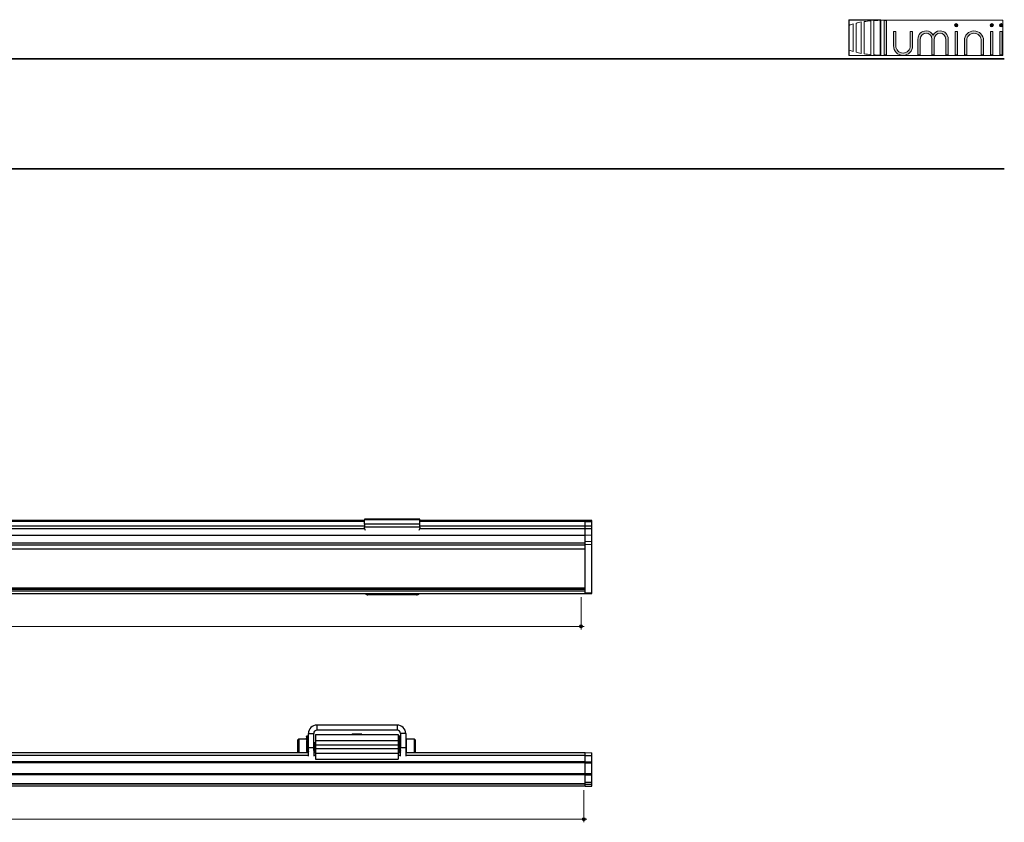
# Model space of a CAD drawing. Units: inches. Extents: x 38.9 to 74, y 1.1 to 34.8.
# Drawn here: x 64.9 to 73.8, y 27.5 to 34.8 of the extents above; entities that cross this region are included whole.
import ezdxf

# ---------------------------------------------------------------- set-up
doc = ezdxf.new("R2010")
doc.units = ezdxf.units.IN
doc.header["$MEASUREMENT"] = 0
for name, color, linetype, lineweight in [('description', 7, 'Continuous', 0), ('dimensions', 7, 'Continuous', 0), ('line art', 7, 'Continuous', 0), ('title and graphics', 7, 'Continuous', 0)]:
    doc.layers.add(name, color=color, linetype=linetype, lineweight=lineweight)
picture_1 = doc.add_image_def('image1.png', size_in_pixel=(61, 69))

# ---------------------------------------------------------------- blocks, each defined once
blk = doc.blocks.new('Block_3')
at = {"layer": 'title and graphics'}
for points in [[(72.7253, 34.4674), (72.7253, 34.793), (72.4341, 34.793), (72.4341, 34.4674)], [(72.7253, 34.793), (72.4341, 34.793), (72.4341, 34.4674), (72.7253, 34.4674), (72.7253, 34.793)], [(72.4388, 34.7873), (73.8312, 34.7873), (73.8312, 34.4694), (72.4388, 34.4694)]]:
    blk.add_lwpolyline(points, close=True, dxfattribs=at)
for points, knots in [([(72.4387, 34.7413), (72.4387, 34.7413), (72.4387, 34.5181), (72.4387, 34.5181), (72.4499, 34.5131), (72.4618, 34.5085), (72.4742, 34.5042), (72.4742, 34.5042), (72.4742, 34.7552), (72.4742, 34.7552), (72.4618, 34.751), (72.4499, 34.7463), (72.4387, 34.7413)], [0, 0, 0, 0, 1, 1, 1, 2, 2, 2, 3, 3, 3, 4, 4, 4, 4]), ([(72.4999, 34.7599), (72.4999, 34.7599), (72.4999, 34.4996), (72.4999, 34.4996), (72.515, 34.4949), (72.5309, 34.4908), (72.5476, 34.4872), (72.5476, 34.4872), (72.5476, 34.7723), (72.5476, 34.7723), (72.5309, 34.7687), (72.515, 34.7645), (72.4999, 34.7599)], [0, 0, 0, 0, 1, 1, 1, 2, 2, 2, 3, 3, 3, 4, 4, 4, 4]), ([(72.5744, 34.7753), (72.5744, 34.7753), (72.5744, 34.4841), (72.5744, 34.4841), (72.5937, 34.4805), (72.6136, 34.4776), (72.6343, 34.4756), (72.6343, 34.4756), (72.6343, 34.7839), (72.6343, 34.7839), (72.6136, 34.7819), (72.5937, 34.779), (72.5744, 34.7753)], [0, 0, 0, 0, 1, 1, 1, 2, 2, 2, 3, 3, 3, 4, 4, 4, 4]), ([(72.7093, 34.7873), (72.6926, 34.7871), (72.6761, 34.7864), (72.66, 34.7851), (72.66, 34.7851), (72.66, 34.4743), (72.66, 34.4743), (72.6789, 34.4729), (72.6982, 34.4721), (72.7179, 34.4721), (72.7179, 34.4721), (72.7199, 34.4721), (72.7199, 34.4721), (72.7199, 34.4721), (72.7199, 34.7873), (72.7199, 34.7873), (72.7199, 34.7873), (72.7093, 34.7873), (72.7093, 34.7873), (72.7093, 34.7873), (72.7093, 34.7873), (72.7093, 34.7873)], [0, 0, 0, 0, 1, 1, 1, 2, 2, 2, 3, 3, 3, 4, 4, 4, 5, 5, 5, 6, 6, 6, 7, 7, 7, 7])]:
    blk.add_open_spline(points, degree=3, knots=knots, dxfattribs=at)
image = blk.add_image(picture_1, insert=(72.7254, 34.7931), size_in_units=(0.2913, 0.3257), rotation=180, dxfattribs=at)
blk = doc.blocks.new('Block_2')
at = {"layer": 'title and graphics', "transparency": 33554687}
h = blk.add_hatch(color=252, dxfattribs=at)
h.dxf.hatch_style = 2
h.paths.add_polyline_path([(72.755, 34.4738), (72.7763, 34.4738), (72.7763, 34.7856), (72.755, 34.7856)])
h = blk.add_hatch(color=252, dxfattribs=at)
h.dxf.hatch_style = 2
edge = h.paths.add_edge_path()
edge.add_spline(control_points=[(73.4091, 34.7584), (73.4003, 34.7584), (73.3935, 34.7517), (73.3935, 34.743), (73.3935, 34.7343), (73.4002, 34.7277), (73.4091, 34.7277), (73.4179, 34.7277), (73.4247, 34.7344), (73.4247, 34.743), (73.4247, 34.7517), (73.4179, 34.7584), (73.4091, 34.7584), (73.4091, 34.7584), (73.4091, 34.7584), (73.4091, 34.7584)], knot_values=[0, 0, 0, 0, 1, 1, 1, 2, 2, 2, 3, 3, 3, 4, 4, 4, 5, 5, 5, 5], degree=3, periodic=0)
h = blk.add_hatch(color=252, dxfattribs=at)
h.dxf.hatch_style = 2
edge = h.paths.add_edge_path()
edge.add_spline(control_points=[(73.7308, 34.7584), (73.7219, 34.7584), (73.7152, 34.7518), (73.7152, 34.743), (73.7152, 34.7343), (73.7219, 34.7277), (73.7308, 34.7277), (73.7395, 34.7277), (73.7464, 34.7344), (73.7464, 34.743), (73.7464, 34.7517), (73.7395, 34.7584), (73.7308, 34.7584), (73.7308, 34.7584), (73.7308, 34.7584), (73.7308, 34.7584)], knot_values=[0, 0, 0, 0, 1, 1, 1, 2, 2, 2, 3, 3, 3, 4, 4, 4, 5, 5, 5, 5], degree=3, periodic=0)
h = blk.add_hatch(color=252, dxfattribs=at)
h.dxf.hatch_style = 2
edge = h.paths.add_edge_path()
edge.add_spline(control_points=[(73.8156, 34.7584), (73.8067, 34.7584), (73.8001, 34.7518), (73.8001, 34.743), (73.8001, 34.7343), (73.8067, 34.7277), (73.8156, 34.7277), (73.8245, 34.7277), (73.8312, 34.7343), (73.8312, 34.743), (73.8312, 34.7517), (73.8244, 34.7584), (73.8156, 34.7584), (73.8156, 34.7584), (73.8156, 34.7584), (73.8156, 34.7584)], knot_values=[0, 0, 0, 0, 1, 1, 1, 2, 2, 2, 3, 3, 3, 4, 4, 4, 5, 5, 5, 5], degree=3, periodic=0)
h = blk.add_hatch(color=252, dxfattribs=at)
h.dxf.hatch_style = 2
edge = h.paths.add_edge_path()
edge.add_spline(control_points=[(72.9919, 34.5595), (72.9919, 34.519), (72.9644, 34.4897), (72.9264, 34.4897), (72.8886, 34.4897), (72.861, 34.519), (72.861, 34.5595), (72.861, 34.5595), (72.861, 34.6864), (72.861, 34.6864), (72.861, 34.6864), (72.8396, 34.6864), (72.8396, 34.6864), (72.8396, 34.6864), (72.8396, 34.5573), (72.8396, 34.5573), (72.8396, 34.5063), (72.8762, 34.4694), (72.9264, 34.4694), (72.9768, 34.4694), (73.0134, 34.5063), (73.0134, 34.5573), (73.0134, 34.5573), (73.0134, 34.6864), (73.0134, 34.6864), (73.0134, 34.6864), (72.9919, 34.6864), (72.9919, 34.6864), (72.9919, 34.6864), (72.9919, 34.5595), (72.9919, 34.5595), (72.9919, 34.5595), (72.9919, 34.5595), (72.9919, 34.5595)], knot_values=[0, 0, 0, 0, 1, 1, 1, 2, 2, 2, 3, 3, 3, 4, 4, 4, 5, 5, 5, 6, 6, 6, 7, 7, 7, 8, 8, 8, 9, 9, 9, 10, 10, 10, 11, 11, 11, 11], degree=3, periodic=0)
h = blk.add_hatch(color=252, dxfattribs=at)
h.dxf.hatch_style = 2
edge = h.paths.add_edge_path()
edge.add_spline(control_points=[(73.2619, 34.6907), (73.2308, 34.6907), (73.209, 34.6777), (73.1987, 34.6528), (73.1884, 34.6777), (73.1667, 34.6907), (73.1355, 34.6907), (73.0913, 34.6907), (73.0615, 34.6599), (73.0615, 34.6139), (73.0615, 34.6139), (73.0615, 34.4738), (73.0615, 34.4738), (73.0615, 34.4738), (73.0829, 34.4738), (73.0829, 34.4738), (73.0829, 34.4738), (73.0829, 34.6139), (73.0829, 34.6139), (73.0829, 34.6528), (73.1102, 34.6705), (73.1355, 34.6705), (73.1608, 34.6705), (73.188, 34.6528), (73.188, 34.6139), (73.188, 34.6139), (73.188, 34.4738), (73.188, 34.4738), (73.188, 34.4738), (73.2094, 34.4738), (73.2094, 34.4738), (73.2094, 34.4738), (73.2094, 34.6139), (73.2094, 34.6139), (73.2094, 34.6528), (73.2366, 34.6705), (73.2619, 34.6705), (73.2873, 34.6705), (73.3145, 34.6528), (73.3145, 34.6139), (73.3145, 34.6139), (73.3145, 34.4738), (73.3145, 34.4738), (73.3145, 34.4738), (73.3359, 34.4738), (73.3359, 34.4738), (73.3359, 34.4738), (73.3359, 34.6139), (73.3359, 34.6139), (73.3359, 34.6599), (73.3061, 34.6907), (73.2619, 34.6907), (73.2619, 34.6907), (73.2619, 34.6907), (73.2619, 34.6907)], knot_values=[0, 0, 0, 0, 1, 1, 1, 2, 2, 2, 3, 3, 3, 4, 4, 4, 5, 5, 5, 6, 6, 6, 7, 7, 7, 8, 8, 8, 9, 9, 9, 10, 10, 10, 11, 11, 11, 12, 12, 12, 13, 13, 13, 14, 14, 14, 15, 15, 15, 16, 16, 16, 17, 17, 17, 18, 18, 18, 18], degree=3, periodic=0)
h = blk.add_hatch(color=252, dxfattribs=at)
h.dxf.hatch_style = 2
h.paths.add_polyline_path([(73.3985, 34.4738), (73.4198, 34.4738), (73.4198, 34.6864), (73.3985, 34.6864)])
h = blk.add_hatch(color=252, dxfattribs=at)
h.dxf.hatch_style = 2
edge = h.paths.add_edge_path()
edge.add_spline(control_points=[(73.5699, 34.6907), (73.5196, 34.6907), (73.483, 34.6538), (73.483, 34.6029), (73.483, 34.6029), (73.483, 34.4738), (73.483, 34.4738), (73.483, 34.4738), (73.5044, 34.4738), (73.5044, 34.4738), (73.5044, 34.4738), (73.5044, 34.6008), (73.5044, 34.6008), (73.5044, 34.6412), (73.532, 34.6705), (73.5699, 34.6705), (73.6078, 34.6705), (73.6354, 34.6412), (73.6354, 34.6008), (73.6354, 34.6008), (73.6354, 34.4738), (73.6354, 34.4738), (73.6354, 34.4738), (73.6568, 34.4738), (73.6568, 34.4738), (73.6568, 34.4738), (73.6568, 34.6029), (73.6568, 34.6029), (73.6568, 34.6538), (73.6202, 34.6907), (73.5699, 34.6907), (73.5699, 34.6907), (73.5699, 34.6907), (73.5699, 34.6907)], knot_values=[0, 0, 0, 0, 1, 1, 1, 2, 2, 2, 3, 3, 3, 4, 4, 4, 5, 5, 5, 6, 6, 6, 7, 7, 7, 8, 8, 8, 9, 9, 9, 10, 10, 10, 11, 11, 11, 11], degree=3, periodic=0)
h = blk.add_hatch(color=252, dxfattribs=at)
h.dxf.hatch_style = 2
h.paths.add_polyline_path([(73.7201, 34.4738), (73.7415, 34.4738), (73.7415, 34.6864), (73.7201, 34.6864)])
h = blk.add_hatch(color=252, dxfattribs=at)
h.dxf.hatch_style = 2
h.paths.add_polyline_path([(73.8049, 34.4738), (73.8263, 34.4738), (73.8263, 34.6864), (73.8049, 34.6864)])
at = {"layer": 'title and graphics'}
for points in [[(72.755, 34.4738), (72.7763, 34.4738), (72.7763, 34.7856), (72.755, 34.7856), (72.755, 34.4738)], [(73.3985, 34.4738), (73.4198, 34.4738), (73.4198, 34.6864), (73.3985, 34.6864), (73.3985, 34.4738)], [(73.7201, 34.4738), (73.7415, 34.4738), (73.7415, 34.6864), (73.7201, 34.6864), (73.7201, 34.4738)], [(73.8049, 34.4738), (73.8263, 34.4738), (73.8263, 34.6864), (73.8049, 34.6864), (73.8049, 34.4738)]]:
    blk.add_lwpolyline(points, close=True, dxfattribs=at)
for points, knots in [([(73.4091, 34.7584), (73.4003, 34.7584), (73.3935, 34.7517), (73.3935, 34.743), (73.3935, 34.7343), (73.4002, 34.7277), (73.4091, 34.7277), (73.4179, 34.7277), (73.4247, 34.7344), (73.4247, 34.743), (73.4247, 34.7517), (73.4179, 34.7584), (73.4091, 34.7584), (73.4091, 34.7584), (73.4091, 34.7584), (73.4091, 34.7584)], [0, 0, 0, 0, 1, 1, 1, 2, 2, 2, 3, 3, 3, 4, 4, 4, 5, 5, 5, 5]), ([(73.7308, 34.7584), (73.7219, 34.7584), (73.7152, 34.7518), (73.7152, 34.743), (73.7152, 34.7343), (73.7219, 34.7277), (73.7308, 34.7277), (73.7395, 34.7277), (73.7464, 34.7344), (73.7464, 34.743), (73.7464, 34.7517), (73.7395, 34.7584), (73.7308, 34.7584), (73.7308, 34.7584), (73.7308, 34.7584), (73.7308, 34.7584)], [0, 0, 0, 0, 1, 1, 1, 2, 2, 2, 3, 3, 3, 4, 4, 4, 5, 5, 5, 5]), ([(73.8156, 34.7584), (73.8067, 34.7584), (73.8001, 34.7518), (73.8001, 34.743), (73.8001, 34.7343), (73.8067, 34.7277), (73.8156, 34.7277), (73.8245, 34.7277), (73.8312, 34.7343), (73.8312, 34.743), (73.8312, 34.7517), (73.8244, 34.7584), (73.8156, 34.7584), (73.8156, 34.7584), (73.8156, 34.7584), (73.8156, 34.7584)], [0, 0, 0, 0, 1, 1, 1, 2, 2, 2, 3, 3, 3, 4, 4, 4, 5, 5, 5, 5]), ([(72.9919, 34.5595), (72.9919, 34.519), (72.9644, 34.4897), (72.9264, 34.4897), (72.8886, 34.4897), (72.861, 34.519), (72.861, 34.5595), (72.861, 34.5595), (72.861, 34.6864), (72.861, 34.6864), (72.861, 34.6864), (72.8396, 34.6864), (72.8396, 34.6864), (72.8396, 34.6864), (72.8396, 34.5573), (72.8396, 34.5573), (72.8396, 34.5063), (72.8762, 34.4694), (72.9264, 34.4694), (72.9768, 34.4694), (73.0134, 34.5063), (73.0134, 34.5573), (73.0134, 34.5573), (73.0134, 34.6864), (73.0134, 34.6864), (73.0134, 34.6864), (72.9919, 34.6864), (72.9919, 34.6864), (72.9919, 34.6864), (72.9919, 34.5595), (72.9919, 34.5595), (72.9919, 34.5595), (72.9919, 34.5595), (72.9919, 34.5595)], [0, 0, 0, 0, 1, 1, 1, 2, 2, 2, 3, 3, 3, 4, 4, 4, 5, 5, 5, 6, 6, 6, 7, 7, 7, 8, 8, 8, 9, 9, 9, 10, 10, 10, 11, 11, 11, 11]), ([(73.2619, 34.6907), (73.2308, 34.6907), (73.209, 34.6777), (73.1987, 34.6528), (73.1884, 34.6777), (73.1667, 34.6907), (73.1355, 34.6907), (73.0913, 34.6907), (73.0615, 34.6599), (73.0615, 34.6139), (73.0615, 34.6139), (73.0615, 34.4738), (73.0615, 34.4738), (73.0615, 34.4738), (73.0829, 34.4738), (73.0829, 34.4738), (73.0829, 34.4738), (73.0829, 34.6139), (73.0829, 34.6139), (73.0829, 34.6528), (73.1102, 34.6705), (73.1355, 34.6705), (73.1608, 34.6705), (73.188, 34.6528), (73.188, 34.6139), (73.188, 34.6139), (73.188, 34.4738), (73.188, 34.4738), (73.188, 34.4738), (73.2094, 34.4738), (73.2094, 34.4738), (73.2094, 34.4738), (73.2094, 34.6139), (73.2094, 34.6139), (73.2094, 34.6528), (73.2366, 34.6705), (73.2619, 34.6705), (73.2873, 34.6705), (73.3145, 34.6528), (73.3145, 34.6139), (73.3145, 34.6139), (73.3145, 34.4738), (73.3145, 34.4738), (73.3145, 34.4738), (73.3359, 34.4738), (73.3359, 34.4738), (73.3359, 34.4738), (73.3359, 34.6139), (73.3359, 34.6139), (73.3359, 34.6599), (73.3061, 34.6907), (73.2619, 34.6907), (73.2619, 34.6907), (73.2619, 34.6907), (73.2619, 34.6907)], [0, 0, 0, 0, 1, 1, 1, 2, 2, 2, 3, 3, 3, 4, 4, 4, 5, 5, 5, 6, 6, 6, 7, 7, 7, 8, 8, 8, 9, 9, 9, 10, 10, 10, 11, 11, 11, 12, 12, 12, 13, 13, 13, 14, 14, 14, 15, 15, 15, 16, 16, 16, 17, 17, 17, 18, 18, 18, 18]), ([(73.5699, 34.6907), (73.5196, 34.6907), (73.483, 34.6538), (73.483, 34.6029), (73.483, 34.6029), (73.483, 34.4738), (73.483, 34.4738), (73.483, 34.4738), (73.5044, 34.4738), (73.5044, 34.4738), (73.5044, 34.4738), (73.5044, 34.6008), (73.5044, 34.6008), (73.5044, 34.6412), (73.532, 34.6705), (73.5699, 34.6705), (73.6078, 34.6705), (73.6354, 34.6412), (73.6354, 34.6008), (73.6354, 34.6008), (73.6354, 34.4738), (73.6354, 34.4738), (73.6354, 34.4738), (73.6568, 34.4738), (73.6568, 34.4738), (73.6568, 34.4738), (73.6568, 34.6029), (73.6568, 34.6029), (73.6568, 34.6538), (73.6202, 34.6907), (73.5699, 34.6907), (73.5699, 34.6907), (73.5699, 34.6907), (73.5699, 34.6907)], [0, 0, 0, 0, 1, 1, 1, 2, 2, 2, 3, 3, 3, 4, 4, 4, 5, 5, 5, 6, 6, 6, 7, 7, 7, 8, 8, 8, 9, 9, 9, 10, 10, 10, 11, 11, 11, 11])]:
    blk.add_open_spline(points, degree=3, knots=knots, dxfattribs=at)
blk.add_blockref('Block_3', (0, 0), dxfattribs=at)
blk = doc.blocks.new('Block_11')
at = {"layer": 'line art', "color": 7, "lineweight": 25}
for p, q in [((67.532, 28.3185), (67.5793, 28.3185)), ((67.532, 28.1905), (67.532, 28.3185)), ((67.5793, 28.1905), (67.5793, 28.3185)), ((67.6088, 28.3953), (67.6088, 28.348)), ((68.3372, 28.3953), (67.6088, 28.3953)), ((68.3372, 28.348), (67.6088, 28.348)), ((68.3372, 28.3953), (68.3372, 28.348)), ((68.4139, 28.3185), (68.3667, 28.3185)), ((68.3667, 28.3185), (68.3667, 28.1905)), ((68.4139, 28.3185), (68.4139, 28.1905)), ((67.443, 28.2684), (67.436, 28.2614)), ((67.436, 28.1454), (67.436, 28.2614)), ((67.5185, 28.2684), (67.443, 28.2684)), ((67.443, 28.2684), (67.443, 28.1454)), ((67.5168, 28.2882), (67.515, 28.2954)), ((67.5194, 28.2751), (67.515, 28.2876)), ((67.5179, 28.2792), (67.515, 28.2771)), ((67.5173, 28.2684), (67.515, 28.2771)), ((67.5169, 28.2539), (67.515, 28.256)), ((67.522, 28.2649), (67.5185, 28.2684)), ((67.5185, 28.2589), (67.5185, 28.2684)), ((67.5185, 28.2123), (67.5185, 28.252)), ((67.522, 28.261), (67.522, 28.2605)), ((67.522, 28.2226), (67.5319, 28.2379)), ((67.522, 28.2366), (67.522, 28.2226)), ((67.532, 28.2959), (67.5237, 28.2959)), ((67.5242, 28.2585), (67.5319, 28.2772)), ((67.5286, 28.2866), (67.5319, 28.2954)), ((67.5294, 28.2532), (67.532, 28.2532)), ((67.532, 28.2954), (67.5319, 28.2954)), ((67.532, 28.2773), (67.5319, 28.2772)), ((67.532, 28.238), (67.5319, 28.2379)), ((67.5877, 28.2298), (67.5856, 28.2298)), ((67.5967, 28.2414), (67.5946, 28.2414)), ((67.5967, 28.3109), (67.9263, 28.3109)), ((67.5967, 28.3109), (67.5967, 28.3106)), ((67.5967, 28.3109), (67.9263, 28.3109)), ((67.5967, 28.3109), (67.5967, 28.3109)), ((67.5967, 28.3106), (68.3467, 28.3106)), ((67.5967, 28.3106), (67.5967, 28.2558)), ((67.5967, 28.3106), (68.3467, 28.3106)), ((67.5967, 28.3106), (67.5967, 28.3106)), ((67.5967, 28.2558), (68.3467, 28.2558)), ((67.5967, 28.2558), (67.5967, 28.2144)), ((67.9274, 28.312), (67.9261, 28.3106)), ((68.0173, 28.3106), (68.016, 28.312)), ((68.017, 28.3109), (68.3467, 28.3109)), ((68.0171, 28.3109), (68.3467, 28.3109)), ((68.3467, 28.3109), (68.3467, 28.3106)), ((68.3467, 28.3109), (68.3467, 28.3109)), ((68.3467, 28.3106), (68.3467, 28.2558)), ((68.3467, 28.3106), (68.3467, 28.3106)), ((68.3467, 28.2558), (68.3467, 28.2144)), ((68.3475, 28.2414), (68.3467, 28.2414)), ((68.3496, 28.2956), (68.3519, 28.2871)), ((68.3496, 28.2864), (68.3539, 28.2744)), ((68.3518, 28.2803), (68.3496, 28.2788)), ((68.3496, 28.2788), (68.3553, 28.2573)), ((68.3496, 28.2405), (68.3519, 28.2342)), ((68.354, 28.2491), (68.3567, 28.2348)), ((68.3562, 28.2298), (68.3542, 28.2298)), ((68.3667, 28.2959), (68.3558, 28.2959)), ((68.3567, 28.2306), (68.356, 28.2295)), ((68.3567, 28.26), (68.3567, 28.2582)), ((68.3567, 28.2206), (68.3666, 28.2352)), ((68.3567, 28.2348), (68.3567, 28.2206)), ((68.3586, 28.2563), (68.3666, 28.2754)), ((68.363, 28.2854), (68.3666, 28.295)), ((68.3631, 28.2518), (68.3667, 28.2518)), ((68.3644, 28.2504), (68.3667, 28.2504)), ((68.3667, 28.295), (68.3666, 28.295)), ((68.3667, 28.2755), (68.3666, 28.2754)), ((68.3667, 28.2353), (68.3666, 28.2352)), ((68.4174, 28.2684), (68.4139, 28.2649)), ((68.4929, 28.2684), (68.4174, 28.2684)), ((68.4174, 28.2684), (68.4174, 28.1454)), ((68.4999, 28.2614), (68.4929, 28.2684)), ((68.4929, 28.1454), (68.4929, 28.2684)), ((68.4999, 28.2614), (68.4999, 28.1454)), ((61.2258, 28.1454), (67.532, 28.1454)), ((67.522, 28.2156), (67.515, 28.2089)), ((67.522, 28.1784), (67.515, 28.159)), ((67.5185, 28.1688), (67.5185, 28.2047)), ((67.5185, 28.1454), (67.5185, 28.1542)), ((67.522, 28.1466), (67.5217, 28.1454)), ((67.522, 28.2226), (67.532, 28.2226)), ((67.522, 28.2226), (67.522, 28.2218)), ((67.522, 28.2218), (67.532, 28.2218)), ((67.522, 28.2218), (67.522, 28.2155)), ((67.532, 28.2156), (67.522, 28.2156)), ((67.522, 28.2004), (67.522, 28.1856)), ((67.522, 28.1856), (67.5319, 28.1881)), ((67.522, 28.1856), (67.532, 28.1856)), ((67.522, 28.1856), (67.522, 28.1855)), ((67.522, 28.1855), (67.532, 28.1855)), ((67.522, 28.1855), (67.522, 28.1791)), ((67.532, 28.1791), (67.522, 28.1791)), ((67.522, 28.1784), (67.522, 28.1791)), ((67.532, 28.1784), (67.522, 28.1784)), ((67.522, 28.1527), (67.522, 28.148)), ((67.5253, 28.148), (67.522, 28.148)), ((67.522, 28.1466), (67.522, 28.148)), ((67.5267, 28.1466), (67.522, 28.1466)), ((67.532, 28.2156), (67.5222, 28.2147)), ((67.532, 28.1784), (67.5222, 28.1644)), ((67.532, 28.1905), (67.5793, 28.1905)), ((67.532, 28.1125), (67.532, 28.1905)), ((67.5793, 28.1905), (67.5793, 28.1125)), ((67.5793, 28.1454), (67.5967, 28.1454)), ((67.5856, 28.1554), (67.5879, 28.1554)), ((67.5948, 28.167), (67.5967, 28.167)), ((67.5966, 28.167), (67.5967, 28.1669)), ((67.5967, 28.2144), (68.3467, 28.2144)), ((67.5967, 28.2141), (67.5967, 28.1819)), ((67.5967, 28.1819), (68.3467, 28.1819)), ((67.5967, 28.1819), (67.5967, 28.1404)), ((67.5967, 28.1404), (68.3467, 28.1404)), ((67.5967, 28.1404), (67.5967, 28.0856)), ((68.3467, 28.2141), (68.3467, 28.1819)), ((68.3467, 28.1819), (68.3467, 28.1404)), ((68.3467, 28.167), (68.3475, 28.167)), ((68.3467, 28.1454), (68.3667, 28.1454)), ((68.3467, 28.1404), (68.3467, 28.0856)), ((68.3496, 28.2059), (68.3567, 28.2134)), ((68.3496, 28.1563), (68.3567, 28.1763)), ((68.354, 28.1478), (68.3517, 28.1454)), ((68.3518, 28.1454), (68.3559, 28.1496)), ((68.3546, 28.1508), (68.354, 28.1478)), ((68.3567, 28.2206), (68.3667, 28.2206)), ((68.3567, 28.2206), (68.3567, 28.2197)), ((68.3567, 28.2197), (68.3667, 28.2197)), ((68.3567, 28.2134), (68.3567, 28.2197)), ((68.3667, 28.2134), (68.3567, 28.2134)), ((68.3567, 28.1974), (68.3567, 28.1834)), ((68.3567, 28.1834), (68.3666, 28.1851)), ((68.3567, 28.1834), (68.3667, 28.1834)), ((68.3567, 28.1771), (68.3567, 28.1834)), ((68.3667, 28.1771), (68.3567, 28.1771)), ((68.3567, 28.1763), (68.3567, 28.1771)), ((68.3667, 28.1763), (68.3567, 28.1763)), ((68.3589, 28.1465), (68.3567, 28.1465)), ((68.3567, 28.1454), (68.3567, 28.1465)), ((68.3667, 28.2134), (68.3568, 28.2117)), ((68.3667, 28.1763), (68.3568, 28.1616)), ((68.3667, 28.1905), (68.4139, 28.1905)), ((68.3667, 28.1125), (68.3667, 28.1905)), ((68.3667, 28.1644), (68.3676, 28.1629)), ((68.4139, 28.1905), (68.4139, 28.1125)), ((68.4139, 28.1454), (70.0416, 28.1454)), ((70.0416, 28.1454), (70.1016, 28.1444)), ((70.0416, 28.1179), (70.0416, 28.1454)), ((70.1016, 28.1179), (70.1016, 28.1444)), ((58.0416, 28.0654), (70.0416, 28.0654)), ((58.0416, 28.0551), (70.0416, 28.0551)), ((67.532, 28.1204), (61.2258, 28.1204)), ((67.5967, 28.1204), (67.5793, 28.1204)), ((67.5967, 28.0856), (68.3467, 28.0856)), ((68.3667, 28.1204), (68.3467, 28.1204)), ((70.0416, 28.1204), (68.4139, 28.1204)), ((70.0416, 28.1179), (70.1016, 28.1179)), ((70.0416, 28.0614), (70.0416, 28.1179)), ((70.0416, 28.0614), (70.1016, 28.0621)), ((70.0416, 28.0511), (70.0416, 28.0614)), ((70.0416, 28.0511), (70.1016, 28.0518)), ((70.0416, 27.9551), (70.0416, 28.0511)), ((70.1016, 28.0621), (70.1016, 28.1179)), ((70.1016, 28.0518), (70.1016, 28.0621)), ((70.1016, 27.9544), (70.1016, 28.0518)), ((58.0416, 27.9558), (70.0416, 27.9558)), ((58.0416, 27.9454), (70.0416, 27.9454)), ((70.0416, 27.9551), (70.1016, 27.9544)), ((70.0416, 27.9447), (70.0416, 27.9551)), ((70.0416, 27.9447), (70.1016, 27.944)), ((70.0416, 27.8762), (70.0416, 27.9447)), ((70.0416, 27.8762), (70.1016, 27.8766)), ((70.0416, 27.8592), (70.0416, 27.8762)), ((70.1016, 27.944), (70.1016, 27.9544)), ((70.1016, 27.8766), (70.1016, 27.944)), ((70.1016, 27.8602), (70.1016, 27.8766)), ((58.0416, 27.8654), (70.0416, 27.8654)), ((70.0416, 27.8592), (58.0416, 27.8592)), ((58.0416, 27.845), (70.0416, 27.845)), ((70.0416, 27.8592), (70.1016, 27.8602)), ((70.0416, 27.8404), (70.0416, 27.8592)), ((70.0416, 27.8404), (70.1016, 27.8415)), ((70.1016, 27.8415), (70.1016, 27.8602))]:
    blk.add_line(p, q, dxfattribs=at)
blk.add_lwpolyline([(67.9717, 28.312), (67.9886, 28.312), (68.003, 28.312), (68.0126, 28.312), (68.016, 28.312), (68.0126, 28.312), (68.003, 28.312), (67.9886, 28.312), (67.9717, 28.312), (67.9547, 28.312), (67.9404, 28.312), (67.9308, 28.312), (67.9274, 28.312), (67.9308, 28.312), (67.9404, 28.312), (67.9547, 28.312), (67.9717, 28.312)], dxfattribs=at)
for points in [[(67.6088, 28.3953), (67.5664, 28.3953), (67.532, 28.3609), (67.532, 28.3185)], [(67.6088, 28.348), (67.5925, 28.348), (67.5793, 28.3348), (67.5793, 28.3185)], [(68.4139, 28.3185), (68.4139, 28.3609), (68.3796, 28.3953), (68.3372, 28.3953)], [(68.3667, 28.3185), (68.3667, 28.3348), (68.3535, 28.348), (68.3372, 28.348)]]:
    blk.add_open_spline(points, degree=3, dxfattribs=at)
for points, knots in [([(67.5319, 28.2954), (67.5307, 28.2955), (67.5295, 28.2957), (67.5282, 28.2958), (67.5269, 28.2959), (67.5256, 28.2959), (67.5243, 28.2959), (67.5227, 28.2959), (67.5211, 28.2959), (67.5196, 28.2958), (67.518, 28.2957), (67.5165, 28.2955), (67.515, 28.2954)], [0, 0, 0, 0, 1, 1, 1, 2, 2, 2, 3, 3, 3, 4, 4, 4, 4]), ([(67.515, 28.2876), (67.5161, 28.288), (67.5172, 28.2883), (67.5182, 28.2887), (67.5189, 28.2889), (67.5195, 28.2891), (67.5202, 28.2892), (67.5208, 28.2894), (67.5215, 28.2896), (67.5222, 28.2898)], [0, 0, 0, 0, 1, 1, 1, 2, 2, 2, 3, 3, 3, 3]), ([(67.5319, 28.2772), (67.5307, 28.2782), (67.5295, 28.2791), (67.5282, 28.28), (67.5269, 28.2809), (67.5256, 28.2817), (67.5243, 28.2825), (67.5227, 28.2834), (67.5211, 28.2843), (67.5196, 28.2852), (67.518, 28.286), (67.5165, 28.2868), (67.515, 28.2876)], [0, 0, 0, 0, 1, 1, 1, 2, 2, 2, 3, 3, 3, 4, 4, 4, 4]), ([(67.515, 28.256), (67.5161, 28.2567), (67.5172, 28.2574), (67.5182, 28.2581), (67.5189, 28.2585), (67.5195, 28.2589), (67.5202, 28.2593), (67.5208, 28.2598), (67.5215, 28.2602), (67.5222, 28.2605)], [0, 0, 0, 0, 1, 1, 1, 2, 2, 2, 3, 3, 3, 3]), ([(67.5319, 28.2379), (67.5307, 28.2394), (67.5295, 28.2409), (67.5282, 28.2423), (67.5269, 28.2438), (67.5256, 28.2452), (67.5243, 28.2465), (67.5227, 28.2482), (67.5211, 28.2497), (67.5196, 28.2513), (67.518, 28.2529), (67.5165, 28.2544), (67.515, 28.256)], [0, 0, 0, 0, 1, 1, 1, 2, 2, 2, 3, 3, 3, 4, 4, 4, 4]), ([(67.5169, 28.2539), (67.5185, 28.2513), (67.52, 28.2488), (67.5209, 28.2459), (67.5217, 28.243), (67.5219, 28.2398), (67.522, 28.2366)], [0, 0, 0, 0, 1, 1, 1, 2, 2, 2, 2]), ([(67.5194, 28.2751), (67.5202, 28.2728), (67.521, 28.2705), (67.5214, 28.2682), (67.5219, 28.2658), (67.522, 28.2634), (67.522, 28.261)], [0, 0, 0, 0, 1, 1, 1, 2, 2, 2, 2]), ([(67.5222, 28.2898), (67.5234, 28.2892), (67.5246, 28.2886), (67.5259, 28.288), (67.5272, 28.2874), (67.5285, 28.2867), (67.5298, 28.286), (67.5305, 28.2856), (67.5313, 28.2852), (67.532, 28.2848)], [0, 0, 0, 0, 1, 1, 1, 2, 2, 2, 3, 3, 3, 3]), ([(67.5222, 28.2605), (67.5234, 28.2593), (67.5246, 28.258), (67.5259, 28.2567), (67.5272, 28.2554), (67.5285, 28.2542), (67.5298, 28.2528), (67.5305, 28.2522), (67.5311, 28.2515), (67.5318, 28.2508)], [0, 0, 0, 0, 1, 1, 1, 2, 2, 2, 3, 3, 3, 3]), ([(67.5789, 28.167), (67.5789, 28.167), (67.5789, 28.167), (67.5789, 28.167), (67.5793, 28.1662), (67.5797, 28.1676), (67.5801, 28.1695), (67.5805, 28.1713), (67.5809, 28.1735), (67.5812, 28.1764), (67.5816, 28.1792), (67.5819, 28.1827), (67.5823, 28.1864), (67.5824, 28.188), (67.5826, 28.1896), (67.5827, 28.1913), (67.5831, 28.1945), (67.5834, 28.1979), (67.5837, 28.2012), (67.584, 28.2044), (67.5843, 28.2076), (67.5845, 28.2106), (67.5849, 28.2143), (67.5853, 28.2177), (67.5856, 28.2206), (67.586, 28.2237), (67.5864, 28.2263), (67.5868, 28.2275), (67.587, 28.2282), (67.5872, 28.2285), (67.5874, 28.2288)], [0, 0, 0, 0, 1, 1, 1, 2, 2, 2, 3, 3, 3, 4, 4, 4, 5, 5, 5, 6, 6, 6, 7, 7, 7, 8, 8, 8, 9, 9, 9, 10, 10, 10, 10]), ([(67.5793, 28.1792), (67.5795, 28.1815), (67.5798, 28.1838), (67.58, 28.1864), (67.5804, 28.1901), (67.5808, 28.1944), (67.5812, 28.1986), (67.5816, 28.2028), (67.582, 28.2068), (67.5823, 28.2106), (67.5825, 28.2121), (67.5826, 28.2136), (67.5827, 28.2151), (67.583, 28.2179), (67.5833, 28.2203), (67.5837, 28.2225), (67.584, 28.2246), (67.5843, 28.2264), (67.5846, 28.2275), (67.5849, 28.2289), (67.5853, 28.2294), (67.5856, 28.2298)], [0, 0, 0, 0, 1, 1, 1, 2, 2, 2, 3, 3, 3, 4, 4, 4, 5, 5, 5, 6, 6, 6, 7, 7, 7, 7]), ([(67.5857, 28.2298), (67.5848, 28.2314), (67.5839, 28.2329), (67.583, 28.2345), (67.5819, 28.2364), (67.5807, 28.2383), (67.5796, 28.2402)], [0, 0, 0, 0, 1, 1, 1, 2, 2, 2, 2]), ([(67.5853, 28.1563), (67.5854, 28.156), (67.5855, 28.1556), (67.5856, 28.1554), (67.586, 28.1548), (67.5864, 28.1564), (67.5868, 28.1588), (67.5872, 28.1611), (67.5876, 28.1642), (67.5879, 28.1683), (67.5883, 28.1721), (67.5886, 28.1769), (67.589, 28.1819), (67.589, 28.1821), (67.589, 28.1823), (67.589, 28.1825), (67.5894, 28.1877), (67.5898, 28.1934), (67.5902, 28.199), (67.5905, 28.2045), (67.5909, 28.21), (67.5912, 28.215), (67.5916, 28.2202), (67.592, 28.2249), (67.5923, 28.2289), (67.5927, 28.233), (67.5931, 28.2363), (67.5935, 28.2383), (67.5939, 28.2402), (67.5942, 28.2408), (67.5946, 28.2414)], [0, 0, 0, 0, 1, 1, 1, 2, 2, 2, 3, 3, 3, 4, 4, 4, 5, 5, 5, 6, 6, 6, 7, 7, 7, 8, 8, 8, 9, 9, 9, 10, 10, 10, 10]), ([(67.5942, 28.241), (67.593, 28.239), (67.5919, 28.2371), (67.5908, 28.2351), (67.5896, 28.2332), (67.5885, 28.2312), (67.5874, 28.2293)], [0, 0, 0, 0, 1, 1, 1, 2, 2, 2, 2]), ([(67.5879, 28.1554), (67.5879, 28.1554), (67.5879, 28.1554), (67.5879, 28.1554), (67.5882, 28.1543), (67.5886, 28.1563), (67.589, 28.1588), (67.5894, 28.1612), (67.5898, 28.1643), (67.5902, 28.1683), (67.5905, 28.1721), (67.5908, 28.1768), (67.5912, 28.1819), (67.5916, 28.1873), (67.592, 28.193), (67.5924, 28.1987), (67.5928, 28.2043), (67.5931, 28.2099), (67.5935, 28.215), (67.5938, 28.2202), (67.5942, 28.2249), (67.5946, 28.2289), (67.595, 28.233), (67.5954, 28.2363), (67.5957, 28.2383), (67.5961, 28.2402), (67.5964, 28.2408), (67.5968, 28.2414)], [0, 0, 0, 0, 1, 1, 1, 2, 2, 2, 3, 3, 3, 4, 4, 4, 5, 5, 5, 6, 6, 6, 7, 7, 7, 8, 8, 8, 9, 9, 9, 9]), ([(68.3475, 28.2406), (68.3473, 28.2409), (68.3472, 28.2411), (68.347, 28.2407), (68.347, 28.2406), (68.347, 28.2406), (68.347, 28.2406), (68.3469, 28.2403), (68.3468, 28.2396), (68.3467, 28.239)], [0, 0, 0, 0, 1, 1, 1, 2, 2, 2, 3, 3, 3, 3]), ([(68.3542, 28.2292), (68.354, 28.2294), (68.3539, 28.2295), (68.3537, 28.2293), (68.3536, 28.2291), (68.3534, 28.2285), (68.3532, 28.2279), (68.3529, 28.2267), (68.3526, 28.2251), (68.3523, 28.2231), (68.352, 28.2211), (68.3517, 28.2187), (68.3514, 28.216), (68.3511, 28.2126), (68.3507, 28.2088), (68.3503, 28.2048), (68.35, 28.2007), (68.3495, 28.1964), (68.3492, 28.1923), (68.3488, 28.1884), (68.3485, 28.1847), (68.3481, 28.1812), (68.3478, 28.1776), (68.3474, 28.1743), (68.347, 28.1724), (68.3469, 28.172), (68.3468, 28.1716), (68.3467, 28.1712)], [0, 0, 0, 0, 1, 1, 1, 2, 2, 2, 3, 3, 3, 4, 4, 4, 5, 5, 5, 6, 6, 6, 7, 7, 7, 8, 8, 8, 9, 9, 9, 9]), ([(68.3546, 28.2294), (68.3535, 28.2314), (68.3524, 28.2333), (68.3512, 28.2353), (68.3501, 28.2373), (68.3489, 28.2392), (68.3478, 28.2412)], [0, 0, 0, 0, 1, 1, 1, 2, 2, 2, 2]), ([(68.3666, 28.295), (68.3653, 28.2952), (68.3641, 28.2954), (68.3628, 28.2956), (68.3615, 28.2957), (68.3602, 28.2958), (68.3589, 28.2958), (68.3574, 28.2959), (68.3558, 28.2959), (68.3542, 28.2959), (68.3527, 28.2959), (68.3512, 28.2957), (68.3496, 28.2956)], [0, 0, 0, 0, 1, 1, 1, 2, 2, 2, 3, 3, 3, 4, 4, 4, 4]), ([(68.3496, 28.2864), (68.3507, 28.2867), (68.3518, 28.2871), (68.3529, 28.2875), (68.3535, 28.2877), (68.3542, 28.2879), (68.3548, 28.2881), (68.3555, 28.2883), (68.3561, 28.2885), (68.3568, 28.2887)], [0, 0, 0, 0, 1, 1, 1, 2, 2, 2, 3, 3, 3, 3]), ([(68.3666, 28.2754), (68.3653, 28.2764), (68.3641, 28.2774), (68.3628, 28.2783), (68.3615, 28.2792), (68.3602, 28.2801), (68.3589, 28.2809), (68.3574, 28.2819), (68.3558, 28.2829), (68.3542, 28.2838), (68.3527, 28.2847), (68.3512, 28.2855), (68.3496, 28.2864)], [0, 0, 0, 0, 1, 1, 1, 2, 2, 2, 3, 3, 3, 4, 4, 4, 4]), ([(68.3496, 28.2535), (68.3507, 28.2543), (68.3518, 28.255), (68.3529, 28.2557), (68.3535, 28.2562), (68.3542, 28.2566), (68.3548, 28.257), (68.3555, 28.2574), (68.3561, 28.2578), (68.3568, 28.2582)], [0, 0, 0, 0, 1, 1, 1, 2, 2, 2, 3, 3, 3, 3]), ([(68.3666, 28.2352), (68.3653, 28.2367), (68.3641, 28.2382), (68.3628, 28.2397), (68.3615, 28.2411), (68.3602, 28.2425), (68.3589, 28.2439), (68.3574, 28.2456), (68.3558, 28.2472), (68.3542, 28.2488), (68.3527, 28.2504), (68.3512, 28.252), (68.3496, 28.2535)], [0, 0, 0, 0, 1, 1, 1, 2, 2, 2, 3, 3, 3, 4, 4, 4, 4]), ([(68.3546, 28.2459), (68.3545, 28.2458), (68.3544, 28.2456), (68.3542, 28.2455), (68.3527, 28.2439), (68.3512, 28.2422), (68.3496, 28.2405)], [0, 0, 0, 0, 1, 1, 1, 2, 2, 2, 2]), ([(68.356, 28.2293), (68.356, 28.2293), (68.356, 28.2293), (68.3559, 28.2293), (68.3556, 28.2292), (68.3552, 28.2271), (68.3548, 28.2246), (68.3544, 28.2221), (68.354, 28.2193), (68.3537, 28.216), (68.3535, 28.2146), (68.3534, 28.2132), (68.3532, 28.2116), (68.3532, 28.2109), (68.3531, 28.2102), (68.353, 28.2095)], [0, 0, 0, 0, 1, 1, 1, 2, 2, 2, 3, 3, 3, 4, 4, 4, 5, 5, 5, 5]), ([(68.3539, 28.2744), (68.3548, 28.2721), (68.3556, 28.2698), (68.3561, 28.2674), (68.3565, 28.2649), (68.3566, 28.2624), (68.3567, 28.26)], [0, 0, 0, 0, 1, 1, 1, 2, 2, 2, 2]), ([(68.3568, 28.2887), (68.358, 28.2881), (68.3593, 28.2874), (68.3606, 28.2868), (68.3618, 28.2861), (68.3631, 28.2854), (68.3645, 28.2846), (68.3652, 28.2842), (68.3659, 28.2838), (68.3667, 28.2833)], [0, 0, 0, 0, 1, 1, 1, 2, 2, 2, 3, 3, 3, 3]), ([(68.3568, 28.2582), (68.358, 28.2569), (68.3593, 28.2556), (68.3606, 28.2543), (68.3618, 28.253), (68.3631, 28.2517), (68.3645, 28.2503), (68.3652, 28.2496), (68.3659, 28.2488), (68.3667, 28.248)], [0, 0, 0, 0, 1, 1, 1, 2, 2, 2, 3, 3, 3, 3]), ([(67.515, 28.2089), (67.5161, 28.2098), (67.5172, 28.2107), (67.5182, 28.2116), (67.5189, 28.2121), (67.5195, 28.2126), (67.5202, 28.2131), (67.5208, 28.2136), (67.5215, 28.2141), (67.5222, 28.2147)], [0, 0, 0, 0, 1, 1, 1, 2, 2, 2, 3, 3, 3, 3]), ([(67.5319, 28.1881), (67.5307, 28.1897), (67.5295, 28.1913), (67.5282, 28.1929), (67.5269, 28.1945), (67.5256, 28.1961), (67.5243, 28.1977), (67.5227, 28.1995), (67.5211, 28.2014), (67.5196, 28.2033), (67.518, 28.2051), (67.5165, 28.207), (67.515, 28.2089)], [0, 0, 0, 0, 1, 1, 1, 2, 2, 2, 3, 3, 3, 4, 4, 4, 4]), ([(67.515, 28.159), (67.5161, 28.1599), (67.5172, 28.1607), (67.5182, 28.1615), (67.5189, 28.162), (67.5195, 28.1625), (67.5202, 28.163), (67.5208, 28.1634), (67.5215, 28.1639), (67.5222, 28.1644)], [0, 0, 0, 0, 1, 1, 1, 2, 2, 2, 3, 3, 3, 3]), ([(67.5278, 28.1454), (67.5266, 28.1466), (67.5254, 28.1478), (67.5243, 28.149), (67.5227, 28.1506), (67.5211, 28.1523), (67.5196, 28.1539), (67.518, 28.1556), (67.5165, 28.1573), (67.515, 28.159)], [0, 0, 0, 0, 1, 1, 1, 2, 2, 2, 3, 3, 3, 3]), ([(67.5222, 28.2147), (67.5234, 28.213), (67.5246, 28.2114), (67.5259, 28.2098), (67.5272, 28.2082), (67.5285, 28.2067), (67.5298, 28.2051), (67.5305, 28.2042), (67.5313, 28.2033), (67.532, 28.2024)], [0, 0, 0, 0, 1, 1, 1, 2, 2, 2, 3, 3, 3, 3]), ([(67.5222, 28.1644), (67.5234, 28.1629), (67.5246, 28.1614), (67.5259, 28.1599), (67.5272, 28.1584), (67.5285, 28.157), (67.5298, 28.1556), (67.5305, 28.1548), (67.5313, 28.154), (67.532, 28.1532)], [0, 0, 0, 0, 1, 1, 1, 2, 2, 2, 3, 3, 3, 3]), ([(67.5787, 28.167), (67.5798, 28.1652), (67.5809, 28.1634), (67.5819, 28.1615), (67.5831, 28.1596), (67.5842, 28.1576), (67.5853, 28.1557)], [0, 0, 0, 0, 1, 1, 1, 2, 2, 2, 2]), ([(67.5881, 28.1556), (67.5893, 28.1576), (67.5904, 28.1595), (67.5915, 28.1615), (67.5927, 28.1634), (67.5938, 28.1654), (67.595, 28.1673)], [0, 0, 0, 0, 1, 1, 1, 2, 2, 2, 2]), ([(67.5949, 28.1678), (67.5952, 28.1681), (67.5954, 28.1685), (67.5957, 28.1695), (67.596, 28.1707), (67.5964, 28.1731), (67.5967, 28.1754)], [0, 0, 0, 0, 1, 1, 1, 2, 2, 2, 2]), ([(68.3471, 28.1674), (68.3482, 28.1654), (68.3494, 28.1635), (68.3505, 28.1615), (68.3507, 28.1612), (68.3509, 28.1608), (68.3511, 28.1605)], [0, 0, 0, 0, 1, 1, 1, 2, 2, 2, 2]), ([(68.3524, 28.2026), (68.3523, 28.2025), (68.3523, 28.2023), (68.3523, 28.2022), (68.352, 28.199), (68.3517, 28.1956), (68.3514, 28.1923), (68.351, 28.1883), (68.3507, 28.1846), (68.3504, 28.1812), (68.35, 28.1778), (68.3496, 28.1748), (68.3492, 28.1724), (68.3488, 28.17), (68.3484, 28.1681), (68.3481, 28.1676), (68.3479, 28.1674), (68.3477, 28.1675), (68.3475, 28.1676)], [0, 0, 0, 0, 1, 1, 1, 2, 2, 2, 3, 3, 3, 4, 4, 4, 5, 5, 5, 6, 6, 6, 6]), ([(68.3496, 28.2059), (68.3507, 28.2068), (68.3518, 28.2077), (68.3529, 28.2086), (68.3535, 28.2091), (68.3542, 28.2097), (68.3548, 28.2102), (68.3555, 28.2107), (68.3561, 28.2112), (68.3568, 28.2117)], [0, 0, 0, 0, 1, 1, 1, 2, 2, 2, 3, 3, 3, 3]), ([(68.3666, 28.1851), (68.3653, 28.1867), (68.3641, 28.1884), (68.3628, 28.19), (68.3615, 28.1916), (68.3602, 28.1931), (68.3589, 28.1947), (68.3574, 28.1966), (68.3558, 28.1984), (68.3542, 28.2003), (68.3527, 28.2022), (68.3512, 28.2041), (68.3496, 28.2059)], [0, 0, 0, 0, 1, 1, 1, 2, 2, 2, 3, 3, 3, 4, 4, 4, 4]), ([(68.3496, 28.1563), (68.3507, 28.1571), (68.3518, 28.158), (68.3529, 28.1588), (68.3535, 28.1592), (68.3542, 28.1597), (68.3548, 28.1602), (68.3555, 28.1607), (68.3561, 28.1612), (68.3568, 28.1616)], [0, 0, 0, 0, 1, 1, 1, 2, 2, 2, 3, 3, 3, 3]), ([(68.36, 28.1454), (68.3596, 28.1458), (68.3593, 28.1461), (68.3589, 28.1465), (68.3574, 28.1481), (68.3558, 28.1497), (68.3542, 28.1513), (68.3527, 28.1529), (68.3512, 28.1546), (68.3496, 28.1563)], [0, 0, 0, 0, 1, 1, 1, 2, 2, 2, 3, 3, 3, 3]), ([(68.3568, 28.2117), (68.358, 28.2101), (68.3593, 28.2085), (68.3606, 28.2069), (68.3618, 28.2053), (68.3631, 28.2037), (68.3645, 28.2021), (68.3652, 28.2012), (68.3659, 28.2003), (68.3667, 28.1995)], [0, 0, 0, 0, 1, 1, 1, 2, 2, 2, 3, 3, 3, 3]), ([(68.3568, 28.1616), (68.358, 28.1601), (68.3593, 28.1586), (68.3606, 28.1572), (68.3618, 28.1557), (68.3631, 28.1543), (68.3645, 28.1529), (68.3653, 28.152), (68.3662, 28.1511), (68.3671, 28.1501)], [0, 0, 0, 0, 1, 1, 1, 2, 2, 2, 3, 3, 3, 3])]:
    blk.add_open_spline(points, degree=3, knots=knots, dxfattribs=at)
blk = doc.blocks.new('Block_23')
at = {"layer": 'line art', "color": 7, "lineweight": 25}
for p, q in [((68.0416, 30.2492), (60.0416, 30.2492)), ((68.0416, 30.2419), (60.0416, 30.2419)), ((60.0416, 30.203), (68.0416, 30.203)), ((68.0416, 30.2642), (68.0416, 30.2562)), ((68.5416, 30.2642), (68.0416, 30.2642)), ((68.5416, 30.2562), (68.0416, 30.2562)), ((68.0416, 30.2186), (68.0416, 30.2562)), ((68.0416, 30.2186), (68.0416, 30.1888)), ((68.5416, 30.2186), (68.0416, 30.2186)), ((68.5416, 30.2562), (68.5416, 30.2642)), ((68.5416, 30.2186), (68.5416, 30.2562)), ((70.0416, 30.2492), (68.5416, 30.2492)), ((70.0416, 30.2419), (68.5416, 30.2419)), ((68.5416, 30.1888), (68.5416, 30.2186)), ((68.5416, 30.203), (70.0416, 30.203)), ((70.1016, 30.2493), (70.0416, 30.2503)), ((70.0416, 30.2423), (70.0416, 30.2503)), ((70.0416, 30.2423), (70.1016, 30.2415)), ((70.0416, 30.2023), (70.0416, 30.2423)), ((70.0416, 30.2023), (70.1016, 30.2021)), ((70.0416, 30.1773), (70.0416, 30.2023)), ((70.1016, 30.2415), (70.1016, 30.2493)), ((70.1016, 30.2021), (70.1016, 30.2415)), ((70.1016, 30.1771), (70.1016, 30.2021)), ((58.0416, 30.1182), (70.0416, 30.1182)), ((60.0416, 30.178), (68.0416, 30.178)), ((68.5416, 30.1888), (68.0416, 30.1888)), ((68.0416, 30.1779), (68.0416, 30.1888)), ((68.5416, 30.1888), (68.5416, 30.1779)), ((68.5416, 30.178), (70.0416, 30.178)), ((70.0416, 30.1773), (70.1016, 30.1771)), ((70.0416, 30.1198), (70.0416, 30.1773)), ((70.0416, 30.1198), (70.1016, 30.1185)), ((70.0416, 30.0619), (70.0416, 30.1198)), ((70.1016, 30.1185), (70.1016, 30.1771)), ((70.1016, 30.0615), (70.1016, 30.1185)), ((58.0416, 30.0485), (70.0416, 30.0485)), ((70.0416, 30.0273), (58.0416, 30.0273)), ((70.0416, 30.0619), (70.1016, 30.0615)), ((70.0416, 30.0342), (70.0416, 30.0619)), ((70.0416, 30.0342), (70.1016, 30.0348)), ((70.0416, 29.5944), (70.0416, 30.0342)), ((70.1016, 30.0348), (70.1016, 30.0615)), ((70.1016, 29.5952), (70.1016, 30.0348)), ((70.0416, 29.9918), (58.0416, 29.9918)), ((70.0416, 29.6369), (58.0416, 29.6369)), ((58.0416, 29.6292), (70.0416, 29.6292)), ((70.0416, 29.6101), (58.0416, 29.6101)), ((58.0416, 29.5889), (70.0416, 29.5889)), ((68.5116, 29.5755), (68.0716, 29.5755)), ((70.0416, 29.5944), (70.1016, 29.5952)), ((70.0416, 29.5885), (70.0416, 29.5944)), ((70.0416, 29.5885), (70.1016, 29.5896)), ((70.1016, 29.5896), (70.1016, 29.5952))]:
    blk.add_line(p, q, dxfattribs=at)
for points in [[(68.0416, 30.1779), (68.0417, 30.1721), (68.0436, 30.1665), (68.0471, 30.1619)], [(68.5362, 30.1619), (68.5397, 30.1665), (68.5416, 30.1721), (68.5416, 30.1779)], [(68.0466, 29.5889), (68.0522, 29.5805), (68.0616, 29.5755), (68.0716, 29.5755)], [(68.5116, 29.5755), (68.5217, 29.5755), (68.5311, 29.5805), (68.5367, 29.5889)]]:
    blk.add_open_spline(points, degree=3, dxfattribs=at)
blk = doc.blocks.new('Block_70')
at = {"layer": 'dimensions', "transparency": 33554687}
h = blk.add_hatch(color=7, dxfattribs=at)
h.dxf.hatch_style = 2
edge = h.paths.add_edge_path()
edge.add_spline(control_points=[(70.019, 29.2911), (70.019, 29.2835), (70.0128, 29.2773), (70.0051, 29.2773), (69.9975, 29.2773), (69.9913, 29.2835), (69.9913, 29.2911), (69.9913, 29.2988), (69.9975, 29.305), (70.0051, 29.305), (70.0128, 29.305), (70.019, 29.2988), (70.019, 29.2911)], knot_values=[0, 0, 0, 0, 1, 1, 1, 2, 2, 2, 3, 3, 3, 4, 4, 4, 4], degree=3, periodic=0)
edge.add_line((70.019, 29.2911), (70.019, 29.2911))
at = {"layer": 'dimensions', "color": 7, "lineweight": 20}
blk.add_line((70.0051, 29.2633), (70.0051, 29.5556), dxfattribs=at)
at = {"layer": 'dimensions'}
blk.add_open_spline([(70.019, 29.2911), (70.019, 29.2835), (70.0128, 29.2773), (70.0051, 29.2773), (69.9975, 29.2773), (69.9913, 29.2835), (69.9913, 29.2911), (69.9913, 29.2988), (69.9975, 29.305), (70.0051, 29.305), (70.0128, 29.305), (70.019, 29.2988), (70.019, 29.2911)], degree=3, knots=[0, 0, 0, 0, 1, 1, 1, 2, 2, 2, 3, 3, 3, 4, 4, 4, 4], dxfattribs=at)
blk = doc.blocks.new('Block_66')
at = {"layer": 'dimensions', "color": 7, "lineweight": 20}
blk.add_line((64.3013, 29.2903), (70.033, 29.2903), dxfattribs=at)
at = {"layer": 'dimensions'}
blk.add_blockref('Block_70', (0, 0), dxfattribs=at)
blk = doc.blocks.new('Block_80')
at = {"layer": 'dimensions', "transparency": 33554687}
h = blk.add_hatch(color=7, dxfattribs=at)
h.dxf.hatch_style = 2
edge = h.paths.add_edge_path()
edge.add_spline(control_points=[(70.0442, 27.541), (70.0442, 27.5334), (70.038, 27.5272), (70.0303, 27.5272), (70.0227, 27.5272), (70.0165, 27.5334), (70.0165, 27.541), (70.0165, 27.5487), (70.0227, 27.5549), (70.0303, 27.5549), (70.038, 27.5549), (70.0442, 27.5487), (70.0442, 27.541)], knot_values=[0, 0, 0, 0, 1, 1, 1, 2, 2, 2, 3, 3, 3, 4, 4, 4, 4], degree=3, periodic=0)
edge.add_line((70.0442, 27.541), (70.0442, 27.541))
at = {"layer": 'dimensions', "color": 7, "lineweight": 20}
blk.add_line((70.0303, 27.5132), (70.0303, 27.8055), dxfattribs=at)
at = {"layer": 'dimensions'}
blk.add_open_spline([(70.0442, 27.541), (70.0442, 27.5334), (70.038, 27.5272), (70.0303, 27.5272), (70.0227, 27.5272), (70.0165, 27.5334), (70.0165, 27.541), (70.0165, 27.5487), (70.0227, 27.5549), (70.0303, 27.5549), (70.038, 27.5549), (70.0442, 27.5487), (70.0442, 27.541)], degree=3, knots=[0, 0, 0, 0, 1, 1, 1, 2, 2, 2, 3, 3, 3, 4, 4, 4, 4], dxfattribs=at)
blk = doc.blocks.new('Block_76')
at = {"layer": 'dimensions', "color": 7, "lineweight": 20}
blk.add_line((64.3422, 27.5402), (70.0582, 27.5402), dxfattribs=at)
at = {"layer": 'dimensions'}
blk.add_blockref('Block_80', (0, 0), dxfattribs=at)

msp = doc.modelspace()

# ---------------------------------------------------------------- linework, layer by layer
at = {"layer": 'description', "color": 253, "lineweight": 35}
msp.add_line((38.9642, 33.439), (73.845, 33.439), dxfattribs=at)
at = {"layer": 'title and graphics', "color": 253, "lineweight": 35}
msp.add_line((38.9642, 34.4371), (73.845, 34.4371), dxfattribs=at)

# ---------------------------------------------------------------- block references
at = {"layer": 'dimensions'}
for name in ['Block_66', 'Block_76']:
    msp.add_blockref(name, (0, 0), dxfattribs=at)
at = {"layer": 'line art'}
for name in ['Block_23', 'Block_11']:
    msp.add_blockref(name, (0, 0), dxfattribs=at)
at = {"layer": 'title and graphics'}
msp.add_blockref('Block_2', (0, 0), dxfattribs=at)

doc.saveas('drawing.dxf')
